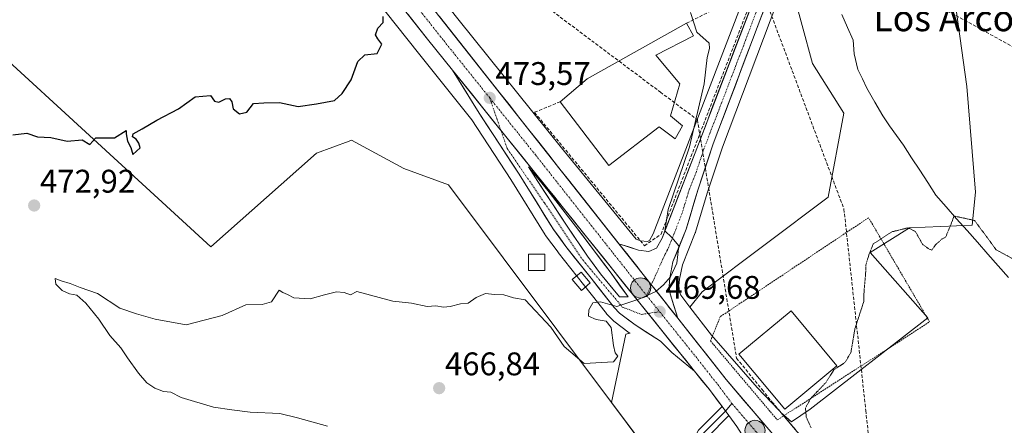
# Model space of a CAD drawing. Units: metres. Extents: x 596918 to 600356, y 4749936 to 4752298.
# Drawn here: x 598092 to 598394, y 4750628 to 4750752 of the extents above; entities that cross this region are included whole.
import ezdxf
from ezdxf.enums import TextEntityAlignment as Align

# ---------------------------------------------------------------- set-up
doc = ezdxf.new("R2010")
doc.units = ezdxf.units.M
doc.header["$MEASUREMENT"] = 0
for name, pattern in [('TRAZO_Y_PUNTO', [1, 0.5, -0.25, 0, -0.25]), ('TRAZOS', [0.75, 0.5, -0.25]), ('TRAZOS2', [0.375, 0.25, -0.125]), ('TRAZOSX2', [1.5, 1, -0.5])]:
    doc.linetypes.add(name, pattern=pattern)
for name, color, linetype, lineweight in [('Alambrada', 19, 'TRAZOS', 0), ('Arbolado forestal CxS', 92, 'Continuous', 0), ('Carretera de calzada única', 19, 'Continuous', 13), ('Carretera de calzada única Cxs', 19, 'Continuous', 13), ('Carretera de calzada única eje', 19, 'TRAZO_Y_PUNTO', 0), ('Carátula', 7, 'Continuous', 5), ('Conducción de agua lineal', 5, 'TRAZOSX2', 0), ('Corriente natural lineal', 142, 'Continuous', 13), ('Cultivos herbáceos CxS', 92, 'Continuous', 0), ('Curva de nivel maestra', 36, 'Continuous', 30), ('Curva de nivel normal', 36, 'Continuous', 0), ('Curva de nivel normal depresión', 36, 'TRAZOS2', 0), ('Edificación', 1, 'Continuous', 13), ('Edificación Cxs', 1, 'Continuous', 13), ('Edificación ligera', 1, 'Continuous', 0), ('Edificación ligera Cxs', 1, 'Continuous', 0), ('Isleta de vial', 135, 'Continuous', 13), ('Layer 0', 7, 'Continuous', 0), ('Muro lineal', 1, 'TRAZOSX2', 13), ('Núcleo urbano CxS', 19, 'Continuous', 0), ('Pastizal CxS', 92, 'Continuous', 0), ('Punto de cota en terreno', 7, 'Continuous', 0), ('Punto kilométrico de carretera', 7, 'Continuous', 0), ('Rótulo de punto de cota en terreno', 19, 'Continuous', 0), ('Texto cartográfico', 19, 'Continuous', 0)]:
    doc.layers.add(name, color=color, linetype=linetype, lineweight=lineweight)
doc.styles.add('Arial', font='txt', dxfattribs={"height": 0.2})

# ---------------------------------------------------------------- blocks, each defined once
blk = doc.blocks.new('*U152')
at = {"layer": 'Cultivos herbáceos CxS', "color": 92, "linetype": 'Continuous', "lineweight": 0}
blk.add_polyline3d([(598335.3515, 4750619.9265, 465.8245), (598325.3141, 4750631.7979, 466.4447), (598328.6097, 4750628.8975, 465.9025), (598334.3285, 4750632.8225, 464.4342), (598370.3381, 4750660.7579, 464.1168), (598352.6467, 4750680.8529, 464.8384), (598364.7097, 4750688.3251, 464.9765), (598383.8749, 4750689.1527, 465.1943), (598384.9291, 4750699.3365, 465.6829), (598382.2207, 4750731.6833, 467.1115), (598374.3611, 4750788.3265, 468.7911), (598388.0323, 4750796.3657, 468.3158), (598408.0709, 4750835.7425, 467.7755)], dxfattribs=at)
blk = doc.blocks.new('*U159')
at = {"layer": 'Cultivos herbáceos CxS', "color": 92, "linetype": 'Continuous', "lineweight": 0}
blk.add_polyline3d([(598320.4497, 4750775.6401, 468.1561), (598296.2305, 4750712.4281, 469.8444), (598286.1991, 4750686.5115, 470.1587), (598285.0801, 4750684.5155, 470.227), (598284.4261, 4750684.2241, 470.2613), (598284.4261, 4750684.2241, 470.2613), (598282.3477, 4750684.4313, 470.3684), (598280.9991, 4750684.8877, 470.4487), (598258.1011, 4750712.9161, 472.0952), (598226.8173, 4750751.8817, 474.076), (598179.7059, 4750811.2509, 477.3116)], dxfattribs=at)
blk.add_polyline3d([(598297.4725, 4750664.0285, 469.0372), (598294.6445, 4750667.7207, 469.3431), (598294.3135, 4750668.7711, 469.4087), (598294.0871, 4750670.5983, 469.5186), (598294.2737, 4750672.6349, 469.6219), (598295.1385, 4750677.0685, 469.5917), (598299.1081, 4750686.8077, 469.3133), (598299.1491, 4750686.9139, 469.312), (598299.2063, 4750687.0873, 469.3104), (598302.7323, 4750698.9799, 469.1802), (598307.4281, 4750713.0973, 468.9432), (598326.1261, 4750762.7155, 467.3456), (598328.7183, 4750762.1071, 467.2383), (598334.9557, 4750738.7275, 467.0179), (598344.6053, 4750723.4553, 466.615), (598339.7801, 4750697.7329, 466.44), (598301.1791, 4750668.7963, 469.1974), (598297.4725, 4750664.0285, 469.0372)], close=True, dxfattribs=at)
blk = doc.blocks.new('*U162')
at = {"layer": 'Pastizal CxS', "color": 92, "linetype": 'Continuous', "lineweight": 0}
blk.add_polyline3d([(598374.3611, 4750788.3265, 468.7911), (598382.2207, 4750731.6833, 467.1115), (598384.9291, 4750699.3365, 465.6829), (598383.8749, 4750689.1527, 465.1943), (598364.7097, 4750688.3251, 464.9765), (598352.6467, 4750680.8529, 464.8384), (598370.3381, 4750660.7579, 464.1168), (598334.3285, 4750632.8225, 464.4342), (598328.6097, 4750628.8975, 465.9025), (598328.6097, 4750628.8975, 465.9025), (598325.3141, 4750631.7979, 466.4447), (598325.0015, 4750632.1675, 466.442), (598324.9073, 4750632.2771, 466.4389), (598324.6911, 4750632.5137, 466.4312), (598318.0599, 4750639.4903, 466.8102), (598304.0211, 4750655.4785, 468.075), (598297.4725, 4750664.0285, 469.0372), (598301.1791, 4750668.7963, 469.1974), (598339.7801, 4750697.7329, 466.44), (598344.6053, 4750723.4553, 466.615), (598334.9557, 4750738.7275, 467.0179), (598328.7183, 4750762.1071, 467.2383)], dxfattribs=at)
blk = doc.blocks.new('*U164')
at = {"layer": 'Núcleo urbano CxS', "color": 19, "linetype": 'Continuous', "lineweight": 0}
for points in [[(598287.5843, 4750615.9447, 465.8632), (598273.4013, 4750634.8911, 468.0273), (598277.8729, 4750655.7673, 468.9294), (598279.1085, 4750656.0505, 468.9631), (598279.0821, 4750656.0673, 468.964), (598278.8811, 4750656.2067, 468.9707), (598274.1311, 4750659.7967, 469.6568), (598274.0117, 4750659.8919, 469.6736), (598273.7593, 4750660.1299, 469.7087), (598272.0493, 4750661.9399, 469.881), (598271.9319, 4750662.0717, 469.8918), (598271.8721, 4750662.1455, 469.8973), (598264.8749, 4750671.0417, 470.3833), (598257.1279, 4750680.8281, 470.5623), (598257.0639, 4750680.9119, 470.5643), (598253.2739, 4750686.0619, 470.658), (598253.1419, 4750686.2567, 470.6483), (598242.6389, 4750703.1593, 471.8714), (598230.6843, 4750721.5079, 473.2299), (598214.3263, 4750741.8827, 474.0615), (598214.3121, 4750741.9005, 474.0626), (598214.305, 4750741.9094, 474.0631), (598214.2979, 4750741.9183, 474.0636), (598167.1289, 4750801.3601, 477.4257)], [(598179.7059, 4750811.2509, 477.3116), (598226.8173, 4750751.8817, 474.076), (598258.1011, 4750712.9161, 472.0952), (598280.9991, 4750684.8877, 470.4487), (598282.3477, 4750684.4313, 470.3684), (598284.4261, 4750684.2241, 470.2613), (598285.0801, 4750684.5155, 470.227), (598286.1991, 4750686.5115, 470.1587), (598296.2305, 4750712.4281, 469.8444), (598320.4497, 4750775.6401, 468.1561)], [(598326.1261, 4750762.7155, 467.3456), (598307.4281, 4750713.0973, 468.9432), (598302.7323, 4750698.9799, 469.1802), (598299.2063, 4750687.0873, 469.3104), (598299.1491, 4750686.9139, 469.312), (598299.1081, 4750686.8077, 469.3133), (598295.1385, 4750677.0685, 469.5917), (598294.2737, 4750672.6349, 469.6219), (598294.0871, 4750670.5983, 469.5186), (598294.3135, 4750668.7711, 469.4087), (598294.6445, 4750667.7207, 469.3431), (598297.4725, 4750664.0285, 469.0372), (598304.0211, 4750655.4785, 468.075), (598318.0599, 4750639.4903, 466.8102), (598324.6911, 4750632.5137, 466.4312), (598324.9073, 4750632.2771, 466.4389), (598325.0015, 4750632.1675, 466.442), (598325.3141, 4750631.7979, 466.4447), (598335.3515, 4750619.9265, 465.8245)]]:
    blk.add_polyline3d(points, dxfattribs=at)
blk = doc.blocks.new('5PATER')
at = {"layer": 'Carátula', "linetype": 'Continuous', "lineweight": 5}
h = blk.add_hatch(color=250, dxfattribs=at)
edge = h.paths.add_edge_path()
edge.add_ellipse((0, 0.01), major_axis=(-1.33, -1.34), ratio=0.999422, start_angle=0, end_angle=360)
blk = doc.blocks.new('*U247')
at = {"layer": 'Carretera de calzada única Cxs', "color": 19, "linetype": 'Continuous', "lineweight": 13}
for points in [[(598298.85, 4750644.47, 468.56), (598295.38, 4750647.31, 468.67), (598291.91, 4750650.14, 468.82), (598288.44, 4750653.68, 469.12), (598284.57, 4750656.14, 469.26), (598280.69, 4750658.6, 469.56), (598278.32, 4750660.4, 469.71), (598275.94, 4750662.19, 469.84), (598274.23, 4750664, 469.82), (598271.9, 4750666.97, 470.03), (598269.56, 4750669.93, 470.38), (598267.23, 4750672.9, 470.59), (598264.65, 4750676.16, 470.69), (598262.06, 4750679.43, 470.74), (598259.48, 4750682.69, 470.86), (598257.59, 4750685.27, 470.99), (598255.69, 4750687.84, 471.25), (598253.06, 4750692.07, 471.43), (598250.43, 4750696.31, 471.76), (598247.8, 4750700.54, 471.97), (598245.17, 4750704.77, 472.34), (598242.73, 4750708.52, 472.44), (598240.29, 4750712.27, 472.75), (598237.84, 4750716.01, 472.89), (598235.4, 4750719.76, 473.17), (598232.96, 4750723.51, 473.34), (598230.92, 4750726.8, 473.52), (598228.87, 4750730.09, 473.66), (598226.83, 4750733.37, 473.88), (598224.78, 4750736.66, 473.99), (598227.87, 4750732.82, 473.83), (598230.95, 4750728.98, 473.64), (598234.04, 4750725.14, 473.43), (598237.13, 4750721.3, 473.24), (598240.21, 4750717.45, 473.04), (598243.3, 4750713.61, 472.85), (598246.38, 4750709.77, 472.65), (598249.47, 4750705.93, 472.44), (598252.56, 4750702.09, 472.22), (598255.64, 4750698.25, 471.97), (598258.73, 4750694.41, 471.74), (598261.82, 4750690.57, 471.55), (598264.9, 4750686.72, 471.33), (598267.99, 4750682.88, 471.08), (598271.07, 4750679.04, 470.85), (598274.16, 4750675.2, 470.63), (598277.25, 4750671.36, 470.37), (598280.33, 4750667.52, 470.11), (598283.42, 4750663.68, 469.84), (598286.51, 4750659.84, 469.54), (598289.59, 4750655.99, 469.25), (598292.68, 4750652.15, 468.97), (598295.76, 4750648.31, 468.76), (598298.85, 4750644.47, 468.56)], [(598250.99, 4750703.45, 472.32), (598248, 4750707.05, 472.51), (598249.45, 4750704.8, 472.38), (598250.89, 4750702.54, 472.25), (598253.12, 4750699.13, 472.04), (598255.36, 4750695.71, 471.81), (598257.59, 4750692.3, 471.64), (598259.82, 4750688.88, 471.47), (598261.92, 4750685.8, 471.27), (598264.02, 4750682.73, 471.07), (598266.12, 4750679.65, 470.89), (598268.09, 4750676.97, 470.76), (598270.05, 4750674.29, 470.63), (598272.97, 4750670.76, 470.37), (598275.89, 4750667.23, 470.13), (598278.5, 4750667.19, 470.11), (598275.9, 4750670.84, 470.35), (598273.3, 4750674.49, 470.6), (598270.58, 4750678.1, 470.81), (598267.86, 4750681.71, 471.01), (598265.14, 4750685.31, 471.24), (598262.42, 4750688.92, 471.47), (598259.61, 4750692.56, 471.66), (598256.79, 4750696.2, 471.85), (598253.98, 4750699.84, 472.08), (598250.99, 4750703.45, 472.32)]]:
    blk.add_polyline3d(points, close=True, dxfattribs=at)
blk = doc.blocks.new('5HITCA')
at = {"layer": 'Carátula', "linetype": 'Continuous', "lineweight": 5}
h = blk.add_hatch(color=1, dxfattribs=at)
edge = h.paths.add_edge_path()
edge.add_arc((0, 0), 3.1, 0.0011, 360.0011)
at = {"layer": 'Carátula', "color": 250, "linetype": 'Continuous', "lineweight": 5}
blk.add_circle((0, 0, 0), 3.1, dxfattribs=at)

msp = doc.modelspace()

# ---------------------------------------------------------------- linework, layer by layer
at = {"layer": 'Alambrada', "color": 19, "linetype": 'TRAZOS', "lineweight": 0}
msp.add_polyline3d([(598324.22, 4750629.51, 466.95), (598370.86, 4750659.56, 464.14), (598352.18, 4750691.48, 465.59), (598306.73, 4750661.13, 468.41), (598303.76, 4750653.72, 468.42), (598324.22, 4750629.51, 466.95)], dxfattribs=at)
at = {"layer": 'Arbolado forestal CxS', "color": 92, "linetype": 'Continuous', "lineweight": 0}
for points in [[(597393.76, 4751351.76, 510.85), (597505.58, 4751232.87, 507.56), (597658.13, 4751081.84, 494.41), (597819.99, 4750954.8, 491.31), (597878.55, 4750926.28, 489.11), (597910.33, 4750905.65, 487.35), (598015.8, 4750816.48, 480.73), (598047.87, 4750777.07, 478.23), (598150.79, 4750682.53, 471.88), (598172.33, 4750701.67, 473), (598183.1, 4750711.25, 473.66), (598193.13, 4750714.96, 473.79), (598193.82, 4750715.22, 473.81), (598209.85, 4750706.52, 473.03), (598223.49, 4750701.57, 472.61), (598273.4, 4750634.89, 468.03)], [(597393.76, 4751351.76, 510.85), (597505.58, 4751232.87, 507.56), (597658.13, 4751081.84, 494.41), (597819.99, 4750954.8, 491.31), (597878.55, 4750926.28, 489.11), (597910.33, 4750905.65, 487.35), (598015.8, 4750816.48, 480.73), (598047.87, 4750777.07, 478.23), (598150.79, 4750682.53, 471.88), (598172.33, 4750701.67, 473), (598183.1, 4750711.25, 473.66), (598193.13, 4750714.96, 473.79), (598193.82, 4750715.22, 473.81), (598209.85, 4750706.52, 473.03), (598223.49, 4750701.57, 472.61), (598273.4, 4750634.89, 468.03)], [(598167.13, 4750801.36, 477.43), (598214.3, 4750741.92, 474.06), (598214.3, 4750741.91, 474.06), (598214.31, 4750741.9, 474.06), (598214.33, 4750741.88, 474.06), (598230.68, 4750721.51, 473.23), (598242.64, 4750703.16, 471.87), (598253.14, 4750686.26, 470.65), (598253.27, 4750686.06, 470.66), (598257.06, 4750680.91, 470.56), (598257.13, 4750680.83, 470.56), (598264.87, 4750671.04, 470.38), (598271.87, 4750662.15, 469.9), (598271.93, 4750662.07, 469.89), (598272.05, 4750661.94, 469.88), (598273.76, 4750660.13, 469.71), (598274.01, 4750659.89, 469.67), (598274.13, 4750659.8, 469.66), (598278.88, 4750656.21, 468.97), (598279.08, 4750656.07, 468.96), (598279.11, 4750656.05, 468.96), (598277.87, 4750655.77, 468.93), (598273.4, 4750634.89, 468.03), (598273.4, 4750634.89, 468.03), (598223.49, 4750701.57, 472.61), (598209.85, 4750706.52, 473.03), (598193.82, 4750715.22, 473.81), (598193.13, 4750714.96, 473.79), (598183.1, 4750711.25, 473.66), (598172.33, 4750701.67, 473), (598150.79, 4750682.53, 471.88), (598047.87, 4750777.07, 478.23)], [(598167.13, 4750801.36, 477.43), (598214.3, 4750741.92, 474.06), (598214.3, 4750741.91, 474.06), (598214.31, 4750741.9, 474.06), (598214.33, 4750741.88, 474.06), (598230.68, 4750721.51, 473.23), (598242.64, 4750703.16, 471.87), (598253.14, 4750686.26, 470.65), (598253.27, 4750686.06, 470.66), (598257.06, 4750680.91, 470.56), (598257.13, 4750680.83, 470.56), (598264.87, 4750671.04, 470.38), (598271.87, 4750662.15, 469.9), (598271.93, 4750662.07, 469.89), (598272.05, 4750661.94, 469.88), (598273.76, 4750660.13, 469.71), (598274.01, 4750659.89, 469.67), (598274.13, 4750659.8, 469.66), (598278.88, 4750656.21, 468.97), (598279.08, 4750656.07, 468.96), (598279.11, 4750656.05, 468.96), (598277.87, 4750655.77, 468.93), (598273.4, 4750634.89, 468.03)], [(598047.87, 4750777.07, 478.23), (598150.79, 4750682.53, 471.88), (598172.33, 4750701.67, 473), (598183.1, 4750711.25, 473.66), (598193.13, 4750714.96, 473.79), (598193.82, 4750715.22, 473.81), (598209.85, 4750706.52, 473.03), (598223.49, 4750701.57, 472.61), (598273.4, 4750634.89, 468.03), (598287.58, 4750615.94, 465.86), (598284.77, 4750598.74, 464.66), (598261.42, 4750591.25, 465.06), (598234.11, 4750590.66, 466.08), (598201.88, 4750572.35, 467.45), (598138.9, 4750555.7, 469.73), (598030.11, 4750530.61, 492.28)], [(598273.4, 4750634.89, 468.03), (598287.58, 4750615.94, 465.86), (598284.77, 4750598.74, 464.66), (598261.42, 4750591.25, 465.06), (598234.11, 4750590.66, 466.08), (598201.88, 4750572.35, 467.45), (598138.9, 4750555.7, 469.73), (598030.11, 4750530.61, 492.28)]]:
    msp.add_polyline3d(points, dxfattribs=at)
at = {"layer": 'Carretera de calzada única', "color": 19, "linetype": 'Continuous', "lineweight": 13}
for points in [[(598275.71, 4750683.51), (598178.26, 4750806.94), (598144.25, 4750850.43), (598118.57, 4750882.63), (598105.46, 4750897.74), (598091.03, 4750912.88), (598080.83, 4750922.73), (598008.87, 4750988.86), (597958.87, 4751034.34), (597915.87, 4751074.08), (597882.46, 4751104.24), (597866.03, 4751119.22), (597768.62, 4751208.89), (597699.53, 4751271.79), (597663.05, 4751305.99), (597645.32, 4751322.21), (597613.76, 4751351), (597580.71, 4751381.42), (597531.21, 4751426.47), (597519.89, 4751436.34), (597504.08, 4751448.58), (597489.35, 4751458.57), (597480.53, 4751464.19), (597434.64, 4751493.38)], [(598293.71, 4750660.71), (598291.37, 4750668.13), (598291.07, 4750670.55), (598291.3, 4750673.06), (598292.25, 4750677.93), (598296.33, 4750687.94), (598299.87, 4750699.88), (598304.6, 4750714.1), (598326.92, 4750773.33), (598342, 4750811.4), (598353.5, 4750835.54), (598358.53, 4750844.29), (598364.07, 4750850.91), (598378.13, 4750864.21), (598378.75, 4750864.79)], [(598363.52, 4750856.93), (598360.6, 4750854.17), (598354.62, 4750847.01), (598349.28, 4750837.75), (598337.64, 4750813.3), (598334.32, 4750804.96), (598323.26, 4750774.59), (598299.03, 4750711.35), (598288.92, 4750685.23), (598287.21, 4750682.18), (598284.92, 4750681.16), (598281.71, 4750681.48), (598275.71, 4750683.51)], [(598174.3, 4750800.34), (598217.12, 4750746.21), (598224.78, 4750736.66)], [(598298.85, 4750644.47), (598291.91, 4750650.14), (598288.44, 4750653.68), (598280.69, 4750658.6), (598275.94, 4750662.19), (598274.23, 4750664), (598267.23, 4750672.9), (598259.48, 4750682.69), (598255.69, 4750687.84), (598245.17, 4750704.77), (598232.96, 4750723.51), (598224.78, 4750736.66)], [(598278.5, 4750667.19), (598275.9, 4750670.84), (598273.3, 4750674.49), (598270.58, 4750678.1), (598267.86, 4750681.71), (598265.14, 4750685.31), (598262.42, 4750688.92), (598259.61, 4750692.56), (598256.79, 4750696.2), (598253.98, 4750699.84), (598250.99, 4750703.45), (598248, 4750707.05), (598249.45, 4750704.8), (598250.89, 4750702.54), (598253.12, 4750699.13), (598255.36, 4750695.71), (598257.59, 4750692.3), (598259.82, 4750688.88), (598261.92, 4750685.8), (598264.02, 4750682.73), (598266.12, 4750679.65), (598268.09, 4750676.97), (598270.05, 4750674.29), (598272.97, 4750670.76), (598275.89, 4750667.23), (598278.5, 4750667.19)], [(598382.28, 4750550.64), (598368.91, 4750566.43), (598349.96, 4750589.68), (598325.17, 4750622.43), (598308.55, 4750641.89), (598293.71, 4750660.71)], [(598298.85, 4750644.47), (598303.41, 4750638.81), (598307.3, 4750633.62)], [(598309.39, 4750630.83), (598311.85, 4750627.54), (598314.51, 4750623.36)]]:
    msp.add_lwpolyline(points, dxfattribs=at)
at = {"layer": 'Carretera de calzada única Cxs', "color": 19, "linetype": 'Continuous', "lineweight": 13}
for points in [[(598224.78, 4750736.66), (598298.85, 4750644.47)], [(598224.78, 4750736.66), (598298.85, 4750644.47)], [(598275.71, 4750683.51), (598293.71, 4750660.71)], [(598275.71, 4750683.51), (598293.71, 4750660.71)], [(598307.3, 4750633.62), (598309.39, 4750630.83)]]:
    msp.add_lwpolyline(points, dxfattribs=at)
for points in [[(598320.05, 4750755.11, 468.1), (598318.34, 4750750.55, 468.27), (598316.62, 4750745.99, 468.42), (598314.9, 4750741.44, 468.39), (598313.18, 4750736.88, 468.64), (598311.47, 4750732.32, 468.9), (598309.75, 4750727.77, 468.82), (598308.03, 4750723.21, 469.02), (598306.32, 4750718.66, 469.23), (598304.6, 4750714.1, 469.19), (598303.02, 4750709.36, 469.38), (598301.45, 4750704.62, 469.52), (598299.87, 4750699.88, 469.52), (598298.69, 4750695.9, 469.61), (598297.51, 4750691.92, 469.7), (598296.33, 4750687.94, 469.73), (598294.97, 4750684.6, 469.72), (598293.61, 4750681.27, 469.83), (598292.25, 4750677.93, 469.98), (598291.3, 4750673.06, 469.96), (598291.07, 4750670.55, 469.81), (598291.37, 4750668.13, 469.66), (598292.54, 4750664.42, 469.51), (598293.71, 4750660.71, 469.32), (598290.71, 4750664.51, 469.61), (598290.67, 4750664.56, 469.61), (598287.71, 4750668.31, 469.87), (598287.63, 4750668.41, 469.88), (598284.71, 4750672.11, 470.18), (598284.6, 4750672.25, 470.19), (598281.71, 4750675.91, 470.43), (598281.56, 4750676.1, 470.45), (598278.71, 4750679.71, 470.65), (598278.52, 4750679.95, 470.67), (598275.71, 4750683.51, 470.89), (598278.71, 4750682.5, 470.66), (598281.71, 4750681.48, 470.44), (598284.92, 4750681.16, 470.25), (598287.21, 4750682.18, 470.1), (598288.92, 4750685.23, 470.16), (598290.61, 4750689.58, 470.05), (598292.29, 4750693.94, 469.82), (598293.98, 4750698.29, 469.87), (598295.66, 4750702.64, 469.89), (598297.35, 4750707, 469.88), (598299.03, 4750711.35, 469.87), (598300.76, 4750715.87, 469.65), (598302.49, 4750720.38, 469.43), (598304.22, 4750724.9, 469.4), (598305.95, 4750729.42, 469.2), (598307.68, 4750733.94, 468.98), (598309.41, 4750738.45, 469.08), (598311.15, 4750742.97, 468.9), (598312.88, 4750747.49, 468.75), (598314.61, 4750752, 468.73), (598316.34, 4750756.52, 468.57)], [(598311.85, 4750627.54, 468.11), (598309.39, 4750630.83, 468.14), (598309.04, 4750631.3, 468.14), (598307.3, 4750633.62, 468.2), (598306.22, 4750635.05, 468.24), (598303.41, 4750638.81, 468.35), (598301.13, 4750641.64, 468.45), (598298.85, 4750644.47, 468.56), (598295.76, 4750648.31, 468.76), (598292.68, 4750652.15, 468.97), (598289.59, 4750655.99, 469.25), (598286.51, 4750659.84, 469.54), (598283.42, 4750663.68, 469.84), (598280.33, 4750667.52, 470.11), (598277.25, 4750671.36, 470.37), (598274.16, 4750675.2, 470.63), (598271.07, 4750679.04, 470.85), (598267.99, 4750682.88, 471.08), (598264.9, 4750686.72, 471.33), (598261.82, 4750690.57, 471.55), (598258.73, 4750694.41, 471.74), (598255.64, 4750698.25, 471.97), (598252.56, 4750702.09, 472.22), (598249.47, 4750705.93, 472.44), (598246.38, 4750709.77, 472.65), (598243.3, 4750713.61, 472.85), (598240.21, 4750717.45, 473.04), (598237.13, 4750721.3, 473.24), (598234.04, 4750725.14, 473.43), (598230.95, 4750728.98, 473.64), (598227.87, 4750732.82, 473.83), (598224.78, 4750736.66, 473.99), (598222.23, 4750739.84, 474.19), (598219.67, 4750743.03, 474.25), (598217.12, 4750746.21, 474.41), (598214.15, 4750749.96, 474.62), (598211.18, 4750753.71, 474.86)], [(598220.79, 4750753.07, 474.69), (598223.83, 4750749.22, 474.46), (598226.87, 4750745.37, 474.28), (598229.91, 4750741.52, 474.05), (598232.95, 4750737.67, 473.88), (598235.99, 4750733.83, 473.73), (598239.02, 4750729.98, 473.5), (598242.06, 4750726.13, 473.3), (598245.1, 4750722.28, 473.07), (598248.14, 4750718.43, 472.87), (598251.18, 4750714.58, 472.69), (598254.21, 4750710.74, 472.46), (598257.25, 4750706.89, 472.27), (598260.29, 4750703.04, 472.05), (598263.33, 4750699.19, 471.8), (598266.37, 4750695.34, 471.61), (598269.4, 4750691.5, 471.35), (598272.44, 4750687.65, 471.14), (598275.48, 4750683.8, 470.9), (598275.71, 4750683.51, 470.88), (598278.52, 4750679.95, 470.66), (598278.71, 4750679.71, 470.65), (598281.56, 4750676.1, 470.45), (598281.71, 4750675.91, 470.43), (598284.6, 4750672.25, 470.19), (598284.71, 4750672.11, 470.17), (598287.63, 4750668.41, 469.88), (598287.71, 4750668.31, 469.87), (598290.67, 4750664.56, 469.61), (598290.71, 4750664.51, 469.61), (598293.71, 4750660.71, 469.32), (598296.68, 4750656.95, 469.08), (598299.65, 4750653.18, 468.86), (598302.61, 4750649.42, 468.52), (598305.58, 4750645.65, 468.27), (598308.55, 4750641.89, 468.05), (598311.32, 4750638.65, 468.24), (598314.09, 4750635.4, 467.97), (598316.86, 4750632.16, 468.02), (598319.63, 4750628.92, 468.09), (598322.4, 4750625.67, 467.97)]]:
    msp.add_polyline3d(points, dxfattribs=at)
at = {"layer": 'Carretera de calzada única eje', "color": 19, "linetype": 'TRAZO_Y_PUNTO', "lineweight": 0}
for points in [[(598366.8, 4750856.76), (598362.32, 4750852.54), (598359.57, 4750849.23), (598356.57, 4750845.65), (598353.91, 4750841.01), (598351.39, 4750836.64), (598345.57, 4750824.42), (598339.82, 4750812.34), (598338.16, 4750808.18), (598330.62, 4750789.14), (598325.08, 4750773.96), (598313.92, 4750744.34), (598301.82, 4750712.73), (598299.44, 4750705.61), (598296.92, 4750699.09), (598295.16, 4750693.11), (598292.64, 4750686.59), (598290.58, 4750681.58), (598289.73, 4750680.06), (598285.65, 4750670.91)], [(598175.54, 4750804.6), (598197.69, 4750776.58), (598222.05, 4750745.72), (598236.14, 4750728.18)], [(598236.14, 4750728.18), (598239.56, 4750718.26)], [(598236.14, 4750728.18), (598250.12, 4750710.77), (598274.48, 4750679.93), (598284.19, 4750667.63)], [(598239.56, 4750718.26), (598241.48, 4750712.71), (598252.94, 4750695.98), (598264.62, 4750678.56), (598276.76, 4750664.11), (598282.5, 4750661.83), (598284.65, 4750662.15)], [(598285.65, 4750670.91), (598284.19, 4750667.63)], [(598284.19, 4750667.63), (598288.19, 4750662.67)], [(598284.65, 4750662.15), (598288.19, 4750662.67)], [(598288.19, 4750662.67), (598298.55, 4750649.76), (598305.98, 4750640.34), (598310.33, 4750634.54)], [(598310.33, 4750634.54), (598318.51, 4750624.98), (598319.83, 4750622.9), (598325.14, 4750615.75)]]:
    msp.add_lwpolyline(points, dxfattribs=at)
at = {"layer": 'Conducción de agua lineal', "color": 5, "linetype": 'TRAZOSX2', "lineweight": 0}
for points in [[(598214.56, 4750785.29, 475.68), (598288.4, 4750729.96, 471.1), (598299.75, 4750721.46, 469.93)], [(598474.5, 4750700.98, 466.4), (598331.34, 4750779.52, 467.98), (598321.44, 4750756.11, 467.96)], [(598321.44, 4750756.11, 467.96), (598344.64, 4750694.1, 466.35), (598351.31, 4750632.42, 464.01), (598356.25, 4750586.74, 463.63)], [(598299.75, 4750721.46, 469.93), (598311.75, 4750648.44, 467.22), (598319.55, 4750638.81, 466.75)], [(598319.55, 4750638.81, 466.75), (598322.58, 4750635.07, 466.46)], [(598322.58, 4750635.07, 466.46), (598361.63, 4750588.83, 462.08)]]:
    msp.add_polyline3d(points, dxfattribs=at)
at = {"layer": 'Corriente natural lineal', "color": 142, "linetype": 'Continuous', "lineweight": 13}
msp.add_polyline3d([(598343.97, 4750753.69, 466.4), (598345.69, 4750749.78, 466.63), (598347.42, 4750745.86, 466.74), (598347.8, 4750741.73, 466.57), (598348.91, 4750736.86, 466.27), (598350.28, 4750734.02, 465.82), (598351.65, 4750731.17, 465.9), (598354.09, 4750726.92, 466.17), (598356.52, 4750722.66, 465.95), (598358.63, 4750719.66, 466.29), (598360.74, 4750716.65, 465.99), (598362.85, 4750713.65, 465.84), (598365.33, 4750709.84, 466), (598367.82, 4750706.02, 465.9), (598370.3, 4750702.21, 466.03), (598372.78, 4750698.39, 466.12), (598375.96, 4750694.78, 465.82), (598379.14, 4750691.17, 465.3), (598382.32, 4750687.56, 464.81), (598385.49, 4750683.96, 465.07), (598388.67, 4750680.35, 464.99), (598391.85, 4750676.74, 464.87), (598395.03, 4750673.13, 464.74)], dxfattribs=at)
at = {"layer": 'Cultivos herbáceos CxS', "color": 92, "linetype": 'Continuous', "lineweight": 0}
for points in [[(598325.31, 4750631.8, 466.44), (598328.61, 4750628.9, 465.9), (598334.33, 4750632.82, 464.43), (598370.34, 4750660.76, 464.12), (598352.65, 4750680.85, 464.84), (598364.71, 4750688.33, 464.98), (598383.87, 4750689.15, 465.19), (598384.93, 4750699.34, 465.68), (598382.22, 4750731.68, 467.11), (598374.36, 4750788.33, 468.79), (598388.03, 4750796.37, 468.32), (598408.07, 4750835.74, 467.78), (598416.18, 4750875.38, 468.46), (598416.18, 4750879.87, 468.59)], [(598179.71, 4750811.25, 477.31), (598226.82, 4750751.88, 474.08), (598258.1, 4750712.92, 472.1), (598281, 4750684.89, 470.45), (598282.35, 4750684.43, 470.37), (598284.43, 4750684.22, 470.26), (598285.08, 4750684.52, 470.23), (598286.2, 4750686.51, 470.16), (598296.23, 4750712.43, 469.84), (598320.45, 4750775.64, 468.16)], [(598326.13, 4750762.72, 467.35), (598307.43, 4750713.1, 468.94), (598302.73, 4750698.98, 469.18), (598299.21, 4750687.09, 469.31), (598299.15, 4750686.91, 469.31), (598299.11, 4750686.81, 469.31), (598295.14, 4750677.07, 469.59), (598294.27, 4750672.63, 469.62), (598294.09, 4750670.6, 469.52), (598294.31, 4750668.77, 469.41), (598294.64, 4750667.72, 469.34), (598297.47, 4750664.03, 469.04)], [(598326.13, 4750762.72, 467.35), (598328.72, 4750762.11, 467.24), (598334.96, 4750738.73, 467.02), (598344.61, 4750723.46, 466.62), (598339.78, 4750697.73, 466.44), (598301.18, 4750668.8, 469.2), (598297.47, 4750664.03, 469.04)], [(598325.31, 4750631.8, 466.44), (598335.35, 4750619.93, 465.82), (598335.59, 4750619.63, 465.84), (598335.68, 4750619.51, 465.85), (598341.86, 4750611.14, 465.66), (598364.18, 4750582.28, 465.21), (598373.82, 4750570.81, 466.86), (598375.06, 4750569.34, 467.04), (598388.22, 4750553.68, 468.91), (598395.51, 4750545.38, 469.98)]]:
    msp.add_polyline3d(points, dxfattribs=at)
at = {"layer": 'Curva de nivel maestra', "color": 36, "linetype": 'Continuous', "lineweight": 30}
msp.add_polyline3d([(598090.13, 4750716.83, 475), (598094.36, 4750717.36, 475), (598097.67, 4750716.22, 475), (598101.74, 4750716, 475), (598106.74, 4750714.93, 475), (598111.32, 4750715.36, 475), (598113.68, 4750713.9, 475), (598115.55, 4750715.94, 475), (598121.24, 4750715.95, 475), (598124.83, 4750718.24, 475), (598124.86, 4750717.15, 475), (598125.27, 4750714.94, 475), (598126.24, 4750713, 475), (598126.83, 4750710.83, 475), (598129.13, 4750712.84, 475), (598128.65, 4750714.26, 475), (598127.9, 4750715.54, 475), (598126.71, 4750716.2, 475), (598126.98, 4750717.21, 475), (598129.7, 4750718.68, 475), (598134.22, 4750721.31, 475), (598140.88, 4750724.84, 475), (598145.92, 4750728.47, 475), (598150.68, 4750728.92, 475), (598151.82, 4750727.17, 475), (598153.18, 4750726.91, 475), (598155.28, 4750727.92, 475), (598156.49, 4750728, 475), (598157.15, 4750726.94, 475), (598157.54, 4750724.83, 475), (598159.53, 4750723.25, 475), (598161.76, 4750723.82, 475), (598163.78, 4750726.42, 475), (598166.94, 4750726.62, 475), (598171.73, 4750726.78, 475), (598177.44, 4750725.59, 475), (598183.11, 4750726.37, 475), (598188.6, 4750727.41, 475), (598190.95, 4750729.52, 475), (598193.74, 4750733.71, 475), (598195.71, 4750739.33, 475), (598197.93, 4750741.42, 475), (598201.7, 4750741.74, 475), (598203.11, 4750744.66, 475), (598201.85, 4750746.26, 475), (598201.19, 4750747.47, 475), (598201.86, 4750749.58, 475), (598203.5, 4750751.3, 475), (598203.54, 4750753.11, 475)], dxfattribs=at)
at = {"layer": 'Curva de nivel normal', "color": 36, "linetype": 'Continuous', "lineweight": 0}
msp.add_polyline3d([(598186.46, 4750627.65, 470), (598177.27, 4750630.17, 470), (598171.88, 4750631.49, 470), (598162.8, 4750631.93, 470), (598157.17, 4750632.58, 470), (598151.52, 4750633.44, 470), (598141.68, 4750636.42, 470), (598138.46, 4750638.04, 470), (598136.24, 4750638.21, 470), (598133.6, 4750639.24, 470), (598131.18, 4750640.91, 470), (598128.62, 4750643.79, 470), (598125.21, 4750648.56, 470), (598123.21, 4750651.65, 470), (598119.78, 4750655.35, 470), (598116.42, 4750660.38, 470), (598112.51, 4750665.3, 470), (598109.66, 4750667.71, 470), (598107.5, 4750668.14, 470), (598105.26, 4750669.14, 470), (598103.28, 4750671.14, 470), (598103.08, 4750672.88, 470), (598104.87, 4750672.18, 470), (598107.65, 4750671.29, 470), (598110.76, 4750670.06, 470), (598116.01, 4750668.23, 470), (598122.88, 4750663.71, 470), (598128, 4750662.01, 470), (598133.7, 4750660.36, 470), (598143.22, 4750658.64, 470), (598154.22, 4750661.46, 470), (598161.45, 4750664.78, 470), (598166.47, 4750664.85, 470), (598169.35, 4750665.72, 470), (598171.65, 4750669.26, 470), (598172.82, 4750668.52, 470), (598174.26, 4750667.9, 470), (598176.11, 4750666.91, 470), (598181.16, 4750666.58, 470), (598185.55, 4750667.85, 470), (598189.22, 4750668.72, 470), (598191.55, 4750668.53, 470), (598193.55, 4750667.81, 470), (598195.42, 4750668.83, 470), (598206.5, 4750665.89, 470), (598212.19, 4750665.28, 470), (598216.96, 4750664.25, 470), (598219.66, 4750664.43, 470), (598222, 4750664.04, 470), (598224, 4750664.25, 470), (598227.22, 4750665.11, 470), (598229.59, 4750665.31, 470), (598231.95, 4750667.02, 470), (598234.85, 4750668.22, 470), (598237.6, 4750667.98, 470), (598240.43, 4750667.84, 470), (598243.4, 4750666.96, 470), (598246.97, 4750666.29, 470), (598254.87, 4750657.91, 470), (598258.96, 4750652.03, 470), (598265.12, 4750646.76, 470), (598274.07, 4750647.36, 470), (598275.37, 4750649, 470), (598274.58, 4750650.11, 470), (598274.09, 4750652.31, 470), (598273.32, 4750657.85, 470), (598271.79, 4750659.77, 470), (598268.7, 4750660.28, 470), (598266.45, 4750661.35, 470), (598266.5, 4750663.27, 470), (598267.69, 4750665.38, 470), (598270.04, 4750665.7, 470), (598275.03, 4750664.3, 470), (598282.13, 4750666.59, 470), (598287.03, 4750668.86, 470), (598289.38, 4750670.9, 470), (598291.51, 4750673.38, 470), (598293.42, 4750677.57, 470), (598294.1, 4750682.85, 470), (598291.93, 4750685.4, 470), (598289.78, 4750687.42, 470), (598290.8, 4750694.03, 470), (598297.31, 4750713.16, 470), (598301.85, 4750732.52, 470), (598302.71, 4750740.56, 470), (598303.5, 4750743.32, 470), (598303.33, 4750744.97, 470), (598299.61, 4750748.33, 470), (598297.65, 4750754.31, 470)], dxfattribs=at)
at = {"layer": 'Curva de nivel normal depresión', "color": 36, "linetype": 'TRAZOS2', "lineweight": 0}
msp.add_polyline3d([(598334.57, 4750627.08, 465), (598333.09, 4750630.44, 465), (598332.83, 4750633.15, 465), (598334.46, 4750636.1, 465), (598339.05, 4750640.92, 465), (598341.56, 4750644.86, 465), (598345.01, 4750647.19, 465), (598346.76, 4750650.19, 465), (598348.01, 4750657.52, 465), (598350.67, 4750665.67, 465), (598350.8, 4750669.1, 465), (598351.27, 4750674.24, 465), (598351.35, 4750676.99, 465), (598352.3, 4750680.14, 465), (598353.61, 4750683.46, 465), (598359.26, 4750687.14, 465), (598364.32, 4750688.39, 465), (598366.55, 4750687.19, 465), (598368.69, 4750683.33, 465), (598370.42, 4750682.02, 465), (598371.53, 4750681.56, 465), (598372.64, 4750683.16, 465), (598374.74, 4750685, 465), (598375.76, 4750685.47, 465), (598377.77, 4750690.35, 0), (598378.33, 4750692, 0), (598384.65, 4750690.62, 0), (598391.27, 4750681.62, 0), (598398.22, 4750677.88, 465)], dxfattribs=at)
at = {"layer": 'Edificación', "color": 1, "linetype": 'Continuous', "lineweight": 13}
for points in [[(598295.23, 4750719.59, 470.88), (598292.92, 4750715.68, 470.98), (598288.02, 4750719.29, 471.61), (598272.62, 4750707.5, 471.58), (598257.76, 4750727.01, 472.36), (598265.96, 4750734, 472.54), (598296.46, 4750751.06, 470.15), (598298.6, 4750747.23, 470.11), (598287.01, 4750741.26, 471.63), (598294.41, 4750732.48, 470.55), (598291.48, 4750722.71, 470.95), (598295.23, 4750719.59, 470.88)], [(598342.48, 4750646.06, 464.99), (598326.49, 4750632.76, 466.25), (598312.46, 4750649.63, 467.27), (598328.46, 4750662.93, 466.6), (598342.48, 4750646.06, 464.99)]]:
    msp.add_polyline3d(points, dxfattribs=at)
at = {"layer": 'Edificación Cxs', "color": 1, "linetype": 'Continuous', "lineweight": 13}
for points in [[(598295.23, 4750719.59, 470.88), (598292.92, 4750715.68, 470.98), (598288.02, 4750719.29, 471.61), (598272.62, 4750707.5, 471.58), (598257.76, 4750727.01, 472.36), (598265.96, 4750734, 472.54), (598296.46, 4750751.06, 470.15), (598298.6, 4750747.23, 470.11), (598287.01, 4750741.26, 471.63), (598294.41, 4750732.48, 470.55), (598291.48, 4750722.71, 470.95), (598295.23, 4750719.59, 470.88)], [(598342.48, 4750646.06, 464.99), (598326.49, 4750632.76, 466.25), (598312.46, 4750649.63, 467.27), (598328.46, 4750662.93, 466.6), (598342.48, 4750646.06, 464.99)]]:
    msp.add_polyline3d(points, close=True, dxfattribs=at)
at = {"layer": 'Edificación ligera', "color": 1, "linetype": 'Continuous', "lineweight": 0}
for points in [[(598253.06, 4750675.3, 470.41), (598248.06, 4750675.3, 470.53), (598248.06, 4750680.3, 470.83), (598253.06, 4750680.3, 470.68), (598253.06, 4750675.3, 470.41)], [(598266.96, 4750671.5, 470.54), (598264.23, 4750669.2, 470.6), (598261.44, 4750672.49, 470.64), (598264.17, 4750674.8, 470.65), (598266.96, 4750671.5, 470.54)]]:
    msp.add_polyline3d(points, dxfattribs=at)
at = {"layer": 'Edificación ligera Cxs', "color": 1, "linetype": 'Continuous', "lineweight": 0}
for points in [[(598253.06, 4750675.3, 470.41), (598248.06, 4750675.3, 470.53), (598248.06, 4750680.3, 470.83), (598253.06, 4750680.3, 470.68), (598253.06, 4750675.3, 470.41)], [(598266.96, 4750671.5, 470.54), (598264.23, 4750669.2, 470.6), (598261.44, 4750672.49, 470.64), (598264.17, 4750674.8, 470.65), (598266.96, 4750671.5, 470.54)]]:
    msp.add_polyline3d(points, close=True, dxfattribs=at)
at = {"layer": 'Isleta de vial', "color": 135, "linetype": 'Continuous', "lineweight": 13}
msp.add_polyline3d([(598278.5, 4750667.19, 470.11), (598273.3, 4750674.49, 470.6), (598262.42, 4750688.92, 471.47), (598253.98, 4750699.84, 472.08), (598248, 4750707.05, 472.51), (598250.89, 4750702.54, 472.25), (598259.82, 4750688.88, 471.47), (598266.12, 4750679.65, 470.89), (598270.05, 4750674.29, 470.63), (598275.89, 4750667.23, 470.13), (598278.5, 4750667.19, 470.11)], dxfattribs=at)
at = {"layer": 'Layer 0', "linetype": 'Continuous', "lineweight": 0}
for points in [[(598308.34, 4750632.22), (598310.33, 4750634.54)], [(598085.81, 4750511.38), (598100.11, 4750522.6), (598108.26, 4750528.59), (598118.47, 4750535.47), (598136.14, 4750545.38), (598160.89, 4750557.14), (598183.97, 4750566.43), (598224.76, 4750579.77), (598249.04, 4750585.44), (598257.01, 4750587.59), (598269.48, 4750590.22), (598273.54, 4750591.82), (598279.54, 4750595.56), (598281.83, 4750597.71), (598289.84, 4750607.2), (598300.13, 4750626.41), (598307.3, 4750633.62)], [(598309.39, 4750630.83), (598302.93, 4750624.33), (598292.71, 4750605.25), (598284.33, 4750595.33), (598281.65, 4750592.82), (598275.1, 4750588.73), (598270.47, 4750586.9), (598257.81, 4750584.24), (598249.88, 4750582.1), (598225.69, 4750576.45), (598185.15, 4750563.19), (598162.27, 4750553.98), (598137.72, 4750542.32), (598120.28, 4750532.53), (598110.25, 4750525.77), (598102.2, 4750519.86), (598087.98, 4750508.69)], [(598301.53, 4750625.37), (598308.34, 4750632.22)], [(598307.3, 4750633.62), (598309.39, 4750630.83)]]:
    msp.add_lwpolyline(points, dxfattribs=at)
msp.add_polyline3d([(598300.13, 4750626.41, 467.29), (598302.52, 4750628.81, 467.67), (598304.91, 4750631.22, 468), (598307.3, 4750633.62, 468.22), (598309.04, 4750631.3, 468.15), (598309.39, 4750630.83, 468.13), (598309.39, 4750630.83, 468.13), (598306.16, 4750627.58, 467.85)], dxfattribs=at)
at = {"layer": 'Muro lineal', "color": 1, "linetype": 'TRAZOSX2', "lineweight": 13}
msp.add_polyline3d([(598257.76, 4750727.01, 472.36), (598249.87, 4750723.75, 472.57), (598283.57, 4750682.88, 470.28), (598288.61, 4750686.38, 470.27), (598316.21, 4750757.91, 468.53), (598313.38, 4750759.59, 468.53), (598296.46, 4750751.06, 470.15)], dxfattribs=at)
at = {"layer": 'Núcleo urbano CxS', "color": 19, "linetype": 'Continuous', "lineweight": 0}
for points in [[(598179.71, 4750811.25, 477.31), (598226.82, 4750751.88, 474.08), (598258.1, 4750712.92, 472.1), (598281, 4750684.89, 470.45), (598282.35, 4750684.43, 470.37), (598284.43, 4750684.22, 470.26), (598285.08, 4750684.52, 470.23), (598286.2, 4750686.51, 470.16), (598296.23, 4750712.43, 469.84), (598320.45, 4750775.64, 468.16)], [(598167.13, 4750801.36, 477.43), (598214.3, 4750741.92, 474.06), (598214.3, 4750741.91, 474.06), (598214.31, 4750741.9, 474.06), (598214.33, 4750741.88, 474.06), (598230.68, 4750721.51, 473.23), (598242.64, 4750703.16, 471.87), (598253.14, 4750686.26, 470.65), (598253.27, 4750686.06, 470.66), (598257.06, 4750680.91, 470.56), (598257.13, 4750680.83, 470.56), (598264.87, 4750671.04, 470.38), (598271.87, 4750662.15, 469.9), (598271.93, 4750662.07, 469.89), (598272.05, 4750661.94, 469.88), (598273.76, 4750660.13, 469.71), (598274.01, 4750659.89, 469.67), (598274.13, 4750659.8, 469.66), (598278.88, 4750656.21, 468.97), (598279.08, 4750656.07, 468.96), (598279.11, 4750656.05, 468.96), (598277.87, 4750655.77, 468.93), (598273.4, 4750634.89, 468.03)], [(598326.13, 4750762.72, 467.35), (598307.43, 4750713.1, 468.94), (598302.73, 4750698.98, 469.18), (598299.21, 4750687.09, 469.31), (598299.15, 4750686.91, 469.31), (598299.11, 4750686.81, 469.31), (598295.14, 4750677.07, 469.59), (598294.27, 4750672.63, 469.62), (598294.09, 4750670.6, 469.52), (598294.31, 4750668.77, 469.41), (598294.64, 4750667.72, 469.34), (598297.47, 4750664.03, 469.04)], [(598297.47, 4750664.03, 469.04), (598304.02, 4750655.48, 468.07), (598318.06, 4750639.49, 466.81), (598324.69, 4750632.51, 466.43), (598324.91, 4750632.28, 466.44), (598325, 4750632.17, 466.44), (598325.31, 4750631.8, 466.44)], [(598273.4, 4750634.89, 468.03), (598287.58, 4750615.94, 465.86), (598284.77, 4750598.74, 464.66), (598261.42, 4750591.25, 465.06), (598234.11, 4750590.66, 466.08), (598201.88, 4750572.35, 467.45), (598138.9, 4750555.7, 469.73), (598030.11, 4750530.61, 492.28)], [(598325.31, 4750631.8, 466.44), (598335.35, 4750619.93, 465.82), (598335.59, 4750619.63, 465.84), (598335.68, 4750619.51, 465.85), (598341.86, 4750611.14, 465.66), (598364.18, 4750582.28, 465.21), (598373.82, 4750570.81, 466.86), (598375.06, 4750569.34, 467.04), (598388.22, 4750553.68, 468.91), (598395.51, 4750545.38, 469.98)]]:
    msp.add_polyline3d(points, dxfattribs=at)
at = {"layer": 'Pastizal CxS', "color": 92, "linetype": 'Continuous', "lineweight": 0}
for points in [[(598325.31, 4750631.8, 466.44), (598328.61, 4750628.9, 465.9), (598334.33, 4750632.82, 464.43), (598370.34, 4750660.76, 464.12), (598352.65, 4750680.85, 464.84), (598364.71, 4750688.33, 464.98), (598383.87, 4750689.15, 465.19), (598384.93, 4750699.34, 465.68), (598382.22, 4750731.68, 467.11), (598374.36, 4750788.33, 468.79), (598388.03, 4750796.37, 468.32), (598408.07, 4750835.74, 467.78), (598416.18, 4750875.38, 468.46), (598416.18, 4750879.87, 468.59)], [(598326.13, 4750762.72, 467.35), (598328.72, 4750762.11, 467.24), (598334.96, 4750738.73, 467.02), (598344.61, 4750723.46, 466.62), (598339.78, 4750697.73, 466.44), (598301.18, 4750668.8, 469.2), (598297.47, 4750664.03, 469.04)], [(598297.47, 4750664.03, 469.04), (598304.02, 4750655.48, 468.07), (598318.06, 4750639.49, 466.81), (598324.69, 4750632.51, 466.43), (598324.91, 4750632.28, 466.44), (598325, 4750632.17, 466.44), (598325.31, 4750631.8, 466.44)]]:
    msp.add_polyline3d(points, dxfattribs=at)

# ---------------------------------------------------------------- block references
at = {"layer": 'Carretera de calzada única Cxs', "color": 19, "linetype": 'Continuous', "lineweight": 13}
msp.add_blockref('*U247', (0, 0), dxfattribs=at)
at = {"layer": 'Cultivos herbáceos CxS', "color": 92, "linetype": 'Continuous', "lineweight": 0}
for name in ['*U152', '*U159']:
    msp.add_blockref(name, (0, 0), dxfattribs=at)
at = {"layer": 'Núcleo urbano CxS', "color": 19, "linetype": 'Continuous', "lineweight": 0}
msp.add_blockref('*U164', (0, 0), dxfattribs=at)
at = {"layer": 'Pastizal CxS', "color": 92, "linetype": 'Continuous', "lineweight": 0}
msp.add_blockref('*U162', (0, 0), dxfattribs=at)
at = {"layer": 'Punto de cota en terreno', "linetype": 'Continuous', "lineweight": 0}
for p in [(598236.14, 4750728.19, 473.57), (598096.64, 4750695.21, 472.92), (598288.19, 4750662.67, 469.68), (598220.66, 4750639.24, 466.84)]:
    msp.add_blockref('5PATER', p, dxfattribs=at)
at = {"layer": 'Punto kilométrico de carretera', "linetype": 'Continuous', "lineweight": 0}
for p in [(598282.36, 4750669.94, 469.96), (598317.39, 4750626.29, 468.17)]:
    msp.add_blockref('5HITCA', p, dxfattribs=at)

# ---------------------------------------------------------------- texts
at = {"layer": 'Rótulo de punto de cota en terreno', "color": 19, "linetype": 'Continuous', "lineweight": 0, "style": 'Arial'}
for s, p in [('473,57', (598237.9, 4750729.95)), ('472,92', (598098.4, 4750696.97)), ('469,68', (598289.95, 4750664.43)), ('466,84', (598222.42, 4750641))]:
    msp.add_text(s, height=7, dxfattribs=at).set_placement(p, align=Align.BOTTOM_LEFT)
at = {"layer": 'Texto cartográfico', "color": 19, "linetype": 'Continuous', "lineweight": 0, "style": 'Arial'}
msp.add_text('Los Arcos', height=8, dxfattribs=at).set_placement((598377.75, 4750752.61), align=Align.MIDDLE_CENTER)

doc.saveas('drawing.dxf')
